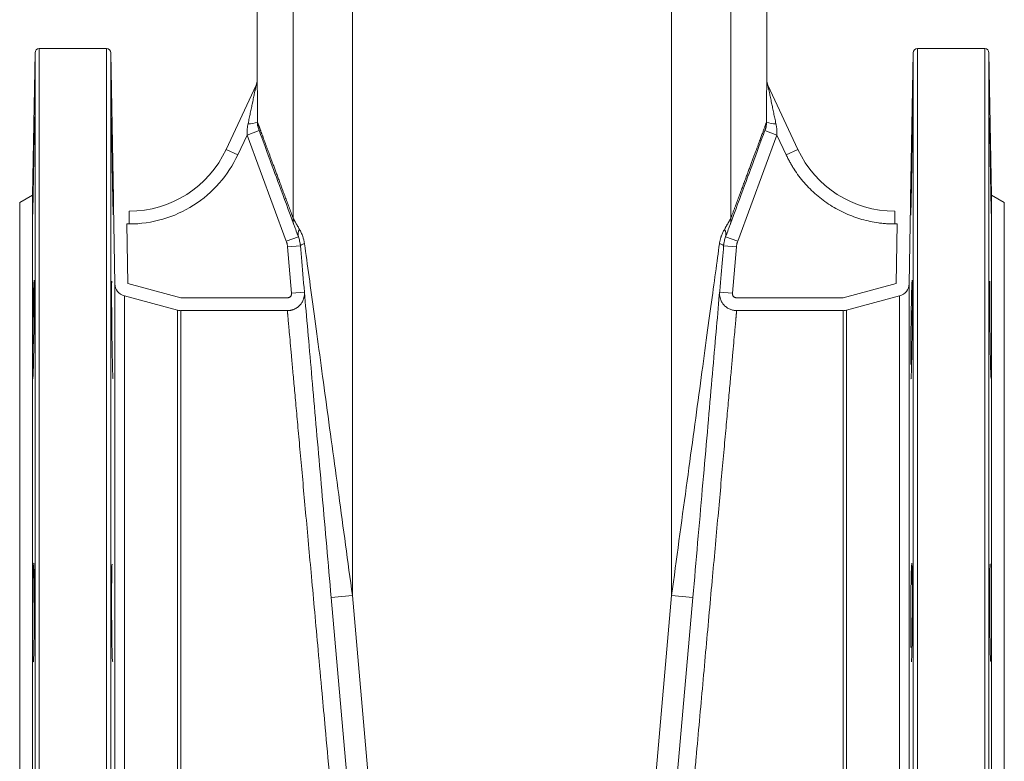
# Model space of a CAD drawing. Units: millimetres. Extents: x -430 to 1803, y -469 to 1793.
# Drawn here: x 479 to 709, y 247 to 420 of the extents above; entities that cross this region are included whole.
import ezdxf

# ---------------------------------------------------------------- set-up
doc = ezdxf.new("R2010")
doc.units = ezdxf.units.MM

msp = doc.modelspace()

# ---------------------------------------------------------------- linework, layer by layer
at = {"color": 7, "linetype": 'Continuous', "lineweight": 15}
for p, q in [((535, 474.47), (535, 406.14)), ((543.36, 474.47), (543.36, 373.84)), ((557.23, 474.47), (557.23, 285.65)), ((631.77, 285.65), (631.77, 474.47)), ((645.64, 373.84), (645.64, 474.47)), ((654, 406.14), (654, 474.47)), ((483.08, 412.49), (482.5, 379.2)), ((499.8, 413.47), (484.08, 413.47)), ((501.39, 378.42), (500.8, 412.49)), ((688.2, 412.49), (687.61, 378.42)), ((704.92, 413.47), (689.2, 413.47)), ((706.5, 379.2), (705.92, 412.49)), ((534.72, 404.87), (527.74, 389.9)), ((661.26, 389.9), (654.28, 404.87)), ((530.46, 388.64), (532.62, 393.26)), ((532.62, 393.26), (541.78, 368.44)), ((656.38, 393.26), (647.22, 368.44)), ((658.54, 388.64), (656.38, 393.26)), ((527.74, 389.9), (530.46, 388.64)), ((658.54, 388.64), (661.26, 389.9)), ((482.5, 379.2), (479.5, 377.47)), ((479.5, 377.47), (479.5, 109.47)), ((482.5, 379.2), (482.5, 243.47)), ((709.5, 377.47), (706.5, 379.2)), ((706.5, 243.47), (706.5, 379.2)), ((709.5, 243.47), (709.5, 377.47)), ((544.6, 369.48), (541.78, 368.44)), ((647.22, 368.44), (644.4, 369.48)), ((542.07, 367.14), (545.06, 367.4)), ((542.07, 367.14), (543.02, 356.31)), ((643.94, 367.4), (646.93, 367.14)), ((646.93, 367.14), (645.98, 356.31)), ((557.23, 285.65), (552.25, 285.21)), ((552.25, 285.21), (557.48, 225.46)), ((562.53, 225.06), (557.23, 285.65)), ((626.47, 225.06), (631.77, 285.65)), ((631.52, 225.46), (636.75, 285.21)), ((631.77, 285.65), (636.75, 285.21))]:
    msp.add_line(p, q, dxfattribs=at)
at = {"color": 8, "linetype": 'Continuous', "lineweight": 15}
for p, q in [((483.08, 91.22), (483.08, 412.49)), ((484.08, 413.47), (484.08, 90.33)), ((499.8, 413.47), (499.8, 90.33)), ((500.8, 412.49), (500.8, 91.22)), ((688.2, 91.22), (688.2, 412.49)), ((689.2, 90.33), (689.2, 413.47)), ((704.92, 90.33), (704.92, 413.47)), ((705.92, 412.49), (705.92, 91.22)), ((501.73, 128.19), (501.73, 358.51)), ((687.27, 358.51), (687.27, 128.19)), ((503.96, 355.67), (503.96, 131.04)), ((685.04, 131.04), (685.04, 355.67)), ((516.39, 134.37), (516.39, 352.33)), ((517.17, 352.23), (517.17, 134.47)), ((671.83, 134.47), (671.83, 352.23)), ((672.61, 352.33), (672.61, 134.37))]:
    msp.add_line(p, q, dxfattribs=at)
at = {"color": 144, "linetype": 'Continuous', "lineweight": 0}
for p, q in [((532.62, 393.26), (535.43, 394.3)), ((653.57, 394.3), (656.38, 393.26)), ((505.08, 375.47), (505.08, 372.47)), ((683.92, 372.47), (683.92, 375.47)), ((501.73, 358.51), (501.49, 372.42)), ((504.49, 372.47), (505.08, 372.47)), ((504.73, 358.56), (504.49, 372.47)), ((683.92, 372.47), (684.51, 372.47)), ((684.27, 358.56), (684.51, 372.47)), ((687.51, 372.42), (687.27, 358.51)), ((517.17, 355.22), (504.73, 358.56)), ((543.02, 356.31), (546.01, 356.57)), ((642.99, 356.57), (645.98, 356.31)), ((671.83, 355.22), (684.27, 358.56)), ((516.39, 352.33), (503.96, 355.67)), ((517.17, 355.22), (542.02, 355.22)), ((646.98, 355.22), (671.83, 355.22)), ((685.04, 355.67), (672.61, 352.33)), ((542.02, 352.23), (517.17, 352.23)), ((671.83, 352.23), (646.98, 352.23))]:
    msp.add_line(p, q, dxfattribs=at)
at = {"color": 7, "linetype": 'Continuous', "lineweight": 15}
for centre, radius, start, end in [((484.08, 412.47), 1, 90, 179), ((499.8, 412.47), 1, 1, 90), ((689.2, 412.47), 1, 90, 179), ((704.92, 412.47), 1, 1, 90), ((505.08, 400.47), 25, 270, 335), ((683.92, 400.47), 25, 205, 270), ((547.72, 373.61), 4.36, 177.0574, 200.212), ((641.28, 373.61), 4.36, 339.788, 2.9426), ((546.53, 370.06), 2.02, 145.1977, 196.6748), ((642.47, 370.06), 2.02, 343.3252, 34.8023), ((546.09, 366.4), 1.44, 91.8165, 135.8692), ((642.91, 366.4), 1.44, 44.1308, 88.1835)]:
    msp.add_arc(centre, radius, start, end, dxfattribs=at)
at = {"color": 144, "linetype": 'Continuous', "lineweight": 0}
for centre, radius, start, end in [((532, 406.14), 3, 335, 0.0003), ((657, 406.14), 3, 179.9997, 205), ((533.26, 399.94), 4.06, 264.1389, 295.7866), ((655.74, 399.94), 4.06, 244.2134, 275.8611), ((504.73, 358.56), 2.99, 181.0419, 255.0759), ((684.27, 358.56), 2.99, 284.9241, 358.9581), ((517.17, 355.23), 3.01, 255.0328, 270.0005), ((671.83, 355.23), 3.01, 269.9995, 284.9672)]:
    msp.add_arc(centre, radius, start, end, dxfattribs=at)
at = {"color": 7, "linetype": 'Continuous', "lineweight": 15}
for points, knots in [([(532.85, 395.9), (532.9, 396.12), (532.99, 396.55), (533.12, 397.18), (533.24, 397.77), (533.41, 398.58), (533.62, 399.57), (533.88, 400.8), (534.12, 401.96), (534.3, 402.85), (534.41, 403.39), (534.48, 403.68), (534.53, 403.94), (534.58, 404.17), (534.61, 404.36), (534.65, 404.51), (534.67, 404.64), (534.69, 404.75), (534.71, 404.82), (534.72, 404.86), (534.72, 404.87), (534.72, 404.87)], [0, 0, 0, 0, 0.06802, 0.132313, 0.192884, 0.249732, 0.382769, 0.49954, 0.636474, 0.748906, 0.784468, 0.817114, 0.846906, 0.873923, 0.897339, 0.918547, 0.937719, 0.955089, 0.970971, 0.985774, 1, 1, 1, 1]), ([(535, 406.14), (535, 406.14), (535, 406.14), (535, 406.12), (535, 406.09), (535, 406.06), (535, 406.01), (535, 405.95), (535, 405.89), (535, 405.81), (535.01, 405.63), (535.01, 405.29), (535.01, 404.59), (535.01, 403.55), (535.02, 402.21), (535.02, 400.75), (535.02, 399.46), (535.03, 398.3), (535.03, 397.31), (535.03, 396.63), (535.03, 396.29)], [0, 0, 0, 0, 0.013494, 0.026994, 0.040554, 0.05423, 0.068073, 0.082136, 0.096465, 0.111109, 0.126108, 0.185855, 0.251825, 0.367481, 0.500287, 0.620459, 0.750286, 0.83118, 0.914378, 1, 1, 1, 1]), ([(653.97, 396.29), (653.97, 396.46), (653.97, 396.8), (653.97, 397.31), (653.97, 397.81), (653.97, 398.3), (653.97, 398.79), (653.98, 399.61), (653.98, 400.74), (653.98, 402.19), (653.99, 403.54), (653.99, 404.59), (653.99, 405.29), (653.99, 405.66), (654, 405.87), (654, 405.99), (654, 406.08), (654, 406.13), (654, 406.14), (654, 406.14)], [0, 0, 0, 0, 0.042998, 0.085384, 0.127173, 0.168379, 0.209018, 0.249104, 0.378433, 0.498279, 0.63196, 0.748371, 0.814324, 0.874131, 0.900808, 0.926451, 0.95133, 0.975742, 1, 1, 1, 1]), ([(654.28, 404.87), (654.28, 404.87), (654.28, 404.87), (654.28, 404.85), (654.29, 404.83), (654.29, 404.8), (654.3, 404.75), (654.31, 404.7), (654.33, 404.64), (654.34, 404.56), (654.36, 404.48), (654.38, 404.39), (654.4, 404.29), (654.43, 404.14), (654.47, 403.95), (654.52, 403.69), (654.58, 403.4), (654.7, 402.85), (654.88, 401.96), (655.13, 400.8), (655.38, 399.56), (655.63, 398.38), (655.89, 397.14), (656.06, 396.33), (656.15, 395.9)], [0, 0, 0, 0, 0.008243, 0.016603, 0.025188, 0.034099, 0.043424, 0.053242, 0.063619, 0.074613, 0.086271, 0.098633, 0.111732, 0.125598, 0.152657, 0.182511, 0.215242, 0.250911, 0.363544, 0.500792, 0.617446, 0.750341, 0.867724, 1, 1, 1, 1]), ([(482.9, 397.43), (482.9, 397.44), (482.91, 397.65), (482.91, 396.88), (482.89, 395.08), (482.86, 392.09), (482.81, 388.45), (482.74, 384.52), (482.67, 380.75), (482.61, 377.55), (482.55, 375.38), (482.52, 374.37), (482.52, 374.54), (482.51, 374.58)], [0, 0, 0, 0, 0.001909, 0.109294, 0.216671, 0.324051, 0.43144, 0.538843, 0.64626, 0.753683, 0.861102, 0.968508, 1, 1, 1, 1]), ([(482.53, 377.82), (482.55, 378.82), (482.58, 380.83), (482.64, 384.67), (482.71, 388.58), (482.77, 392.23), (482.83, 395.09), (482.87, 396.8), (482.88, 397.02), (482.89, 397.08)], [0, 0, 0, 0, 0.155678, 0.311355, 0.467051, 0.62276, 0.778468, 0.934161, 1, 1, 1, 1]), ([(501.36, 374.59), (501.36, 374.59), (501.35, 374.59), (501.31, 376.07), (501.25, 378.66), (501.18, 382.12), (501.11, 386), (501.05, 389.88), (501, 393.32), (500.98, 395.88), (500.97, 397.32), (500.98, 397.3), (500.98, 397.29)], [0, 0, 0, 0, 0.072079, 0.17943, 0.286797, 0.394182, 0.501577, 0.608972, 0.716359, 0.82373, 0.931089, 1, 1, 1, 1]), ([(535.03, 396.29), (535.03, 396.27), (535.04, 396.25), (535.06, 396.2), (535.08, 396.14), (535.11, 396.08), (535.13, 396.01), (535.16, 395.93), (535.19, 395.84), (535.23, 395.74), (535.27, 395.64), (535.31, 395.52), (535.36, 395.4), (535.4, 395.27), (535.46, 395.14), (535.51, 394.99), (535.57, 394.84), (535.63, 394.67), (535.69, 394.5), (535.76, 394.33), (535.83, 394.14), (535.9, 393.94), (535.97, 393.74), (536.05, 393.53), (536.13, 393.31), (536.22, 393.08), (536.3, 392.85), (536.39, 392.61), (536.49, 392.35), (536.58, 392.09), (536.68, 391.83), (536.79, 391.55), (536.89, 391.27), (537, 390.97), (537.11, 390.67), (537.23, 390.36), (537.39, 389.92), (537.61, 389.33), (537.89, 388.57), (538.19, 387.77), (538.5, 386.93), (538.83, 386.06), (539.17, 385.14), (539.52, 384.19), (539.89, 383.19), (540.27, 382.16), (540.67, 381.09), (541.08, 379.98), (541.51, 378.83), (541.95, 377.64), (542.41, 376.41), (542.88, 375.15), (543.2, 374.27), (543.36, 373.84)], [0, 0, 0, 0, 0.013958, 0.027918, 0.041881, 0.055846, 0.069815, 0.083787, 0.097763, 0.111743, 0.125728, 0.139718, 0.153713, 0.167713, 0.181719, 0.195732, 0.209751, 0.223777, 0.23781, 0.251851, 0.2659, 0.279957, 0.294022, 0.308097, 0.32218, 0.336274, 0.350377, 0.36449, 0.378614, 0.392749, 0.406895, 0.421053, 0.435222, 0.449404, 0.463598, 0.477805, 0.492025, 0.523131, 0.554308, 0.585559, 0.616887, 0.648295, 0.679787, 0.711366, 0.743035, 0.774797, 0.806655, 0.838613, 0.870673, 0.902839, 0.935113, 0.967499, 1, 1, 1, 1]), ([(645.64, 373.84), (645.72, 374.06), (645.89, 374.52), (646.14, 375.18), (646.38, 375.84), (646.62, 376.49), (646.86, 377.13), (647.09, 377.75), (647.32, 378.37), (647.55, 378.98), (647.77, 379.57), (647.98, 380.16), (648.2, 380.73), (648.41, 381.3), (648.61, 381.85), (648.81, 382.39), (649.01, 382.93), (649.21, 383.45), (649.4, 383.96), (649.58, 384.46), (649.77, 384.96), (649.94, 385.44), (650.12, 385.91), (650.29, 386.37), (650.46, 386.82), (650.62, 387.26), (650.78, 387.69), (650.94, 388.11), (651.09, 388.52), (651.23, 388.91), (651.38, 389.3), (651.52, 389.68), (651.69, 390.15), (651.9, 390.69), (652.12, 391.3), (652.33, 391.88), (652.54, 392.42), (652.72, 392.92), (652.9, 393.39), (653.06, 393.83), (653.21, 394.23), (653.35, 394.6), (653.47, 394.93), (653.58, 395.23), (653.68, 395.49), (653.76, 395.72), (653.83, 395.92), (653.89, 396.08), (653.94, 396.2), (653.96, 396.26), (653.97, 396.29)], [0, 0, 0, 0, 0.016789, 0.033547, 0.050274, 0.066971, 0.083639, 0.100277, 0.116887, 0.133468, 0.150021, 0.166547, 0.183045, 0.199517, 0.215963, 0.232382, 0.248776, 0.265145, 0.28149, 0.29781, 0.314106, 0.33038, 0.34663, 0.362858, 0.379064, 0.395249, 0.411413, 0.427555, 0.443678, 0.459781, 0.475865, 0.49193, 0.507977, 0.537239, 0.566446, 0.595603, 0.62471, 0.653772, 0.682791, 0.71177, 0.740711, 0.769619, 0.798495, 0.827343, 0.856166, 0.884966, 0.913746, 0.94251, 0.97126, 1, 1, 1, 1]), ([(688.02, 397.43), (688.02, 397.44), (688.03, 397.65), (688.03, 396.88), (688.02, 395.08), (687.98, 392.09), (687.93, 388.45), (687.86, 384.52), (687.8, 380.75), (687.73, 377.55), (687.68, 375.39), (687.64, 374.37), (687.64, 374.54), (687.64, 374.58)], [0, 0, 0, 0, 0.001851, 0.109235, 0.216613, 0.323992, 0.431381, 0.538784, 0.646201, 0.753624, 0.861044, 0.968449, 1, 1, 1, 1]), ([(687.66, 377.82), (687.67, 378.82), (687.7, 380.83), (687.76, 384.67), (687.83, 388.58), (687.9, 392.23), (687.95, 395.09), (687.99, 396.8), (688, 397.02), (688.01, 397.08)], [0, 0, 0, 0, 0.15565, 0.311299, 0.466965, 0.622646, 0.778326, 0.933991, 1, 1, 1, 1]), ([(706.49, 374.59), (706.48, 374.59), (706.47, 374.59), (706.43, 376.07), (706.37, 378.66), (706.3, 382.12), (706.23, 386), (706.17, 389.87), (706.13, 393.32), (706.1, 395.88), (706.09, 397.32), (706.1, 397.3), (706.1, 397.29)], [0, 0, 0, 0, 0.07202, 0.179371, 0.286738, 0.394123, 0.501518, 0.608913, 0.7163, 0.823672, 0.93103, 1, 1, 1, 1]), ([(535.34, 394.55), (535.5, 394.11), (536.27, 392.02), (539.04, 384.54), (541.03, 379.14), (543.63, 372.1)], [0, 0, 0, 0, 0.5, 0.5, 1, 1, 1, 1]), ([(645.37, 372.1), (647.97, 379.14), (649.96, 384.54), (652.73, 392.02), (653.5, 394.11), (653.66, 394.55)], [0, 0, 0, 0, 0.5, 0.5, 1, 1, 1, 1]), ([(505.08, 372.47), (510.41, 372.47), (515.63, 373.99), (524.62, 379.72), (528.21, 383.81), (530.46, 388.64)], [0, 0, 0, 0, 0.5, 0.5, 1, 1, 1, 1]), ([(683.92, 372.47), (683.73, 372.47), (683.37, 372.47), (682.82, 372.49), (682.28, 372.52), (681.73, 372.55), (681.18, 372.6), (680.64, 372.66), (679.63, 372.79), (678.15, 373.05), (676.22, 373.52), (674.31, 374.14), (671.81, 375.16), (668.82, 376.77), (666.09, 378.8), (664.11, 380.64), (662.75, 382.11), (661.5, 383.65), (660.56, 385), (659.88, 386.1), (659.4, 386.93), (658.95, 387.77), (658.68, 388.35), (658.54, 388.64)], [0, 0, 0, 0, 0.01725, 0.034482, 0.051704, 0.068922, 0.086143, 0.103373, 0.120619, 0.182764, 0.244926, 0.308372, 0.371835, 0.500002, 0.628169, 0.691615, 0.755078, 0.817223, 0.879385, 0.909547, 0.93968, 0.96982, 1, 1, 1, 1]), ([(543.36, 373.84), (543.38, 373.81), (543.4, 373.77), (543.45, 373.69), (543.5, 373.6), (543.55, 373.51), (543.61, 373.4), (543.68, 373.28), (543.75, 373.16), (543.83, 373.02), (543.95, 372.82), (544.11, 372.53), (544.34, 372.14), (544.59, 371.69), (544.78, 371.37), (544.87, 371.21)], [0, 0, 0, 0, 0.0498573, 0.100213, 0.1511153, 0.2026107, 0.2547445, 0.3075601, 0.3610991, 0.4154018, 0.4705065, 0.5953182, 0.7249589, 0.8597558, 1, 1, 1, 1]), ([(644.13, 371.21), (644.18, 371.29), (644.27, 371.46), (644.41, 371.69), (644.54, 371.92), (644.66, 372.14), (644.78, 372.34), (644.89, 372.53), (644.99, 372.71), (645.11, 372.92), (645.23, 373.13), (645.36, 373.36), (645.47, 373.55), (645.56, 373.71), (645.61, 373.79), (645.64, 373.84)], [0, 0, 0, 0, 0.070824, 0.140253, 0.20832, 0.275062, 0.340515, 0.404718, 0.467715, 0.529549, 0.628146, 0.724245, 0.818082, 0.90991, 1, 1, 1, 1]), ([(546.05, 367.84), (545.96, 368.45), (545.81, 369.04), (545.51, 369.89), (545.4, 370.17), (545.15, 370.71), (545.01, 370.96), (544.87, 371.21)], [0, 0, 0, 0, 0.5, 0.5, 0.75, 0.75, 1, 1, 1, 1]), ([(642.95, 367.84), (642.96, 367.91), (642.98, 368.06), (643.02, 368.27), (643.07, 368.48), (643.11, 368.69), (643.17, 368.9), (643.22, 369.11), (643.29, 369.31), (643.35, 369.51), (643.45, 369.78), (643.58, 370.12), (643.75, 370.5), (643.94, 370.87), (644.06, 371.09), (644.13, 371.21)], [0, 0, 0, 0, 0.054743, 0.109496, 0.164354, 0.219414, 0.27477, 0.330515, 0.38674, 0.443535, 0.500984, 0.622464, 0.745658, 0.871279, 1, 1, 1, 1]), ([(541.78, 368.44), (541.81, 368.37), (541.86, 368.23), (541.92, 368.01), (541.97, 367.8), (542.02, 367.58), (542.05, 367.36), (542.06, 367.21), (542.07, 367.14)], [0, 0, 0, 0, 0.167215, 0.333773, 0.5, 0.666227, 0.832785, 1, 1, 1, 1]), ([(544.6, 369.48), (544.65, 369.33), (544.7, 369.17), (544.8, 368.84), (544.85, 368.67), (544.97, 368.14), (545.03, 367.78), (545.06, 367.4)], [0, 0, 0, 0, 0.25, 0.25, 0.5, 0.5, 1, 1, 1, 1]), ([(643.94, 367.4), (643.96, 367.59), (643.98, 367.78), (644.04, 368.14), (644.07, 368.33), (644.19, 368.85), (644.29, 369.18), (644.4, 369.48)], [0, 0, 0, 0, 0.25, 0.25, 0.5, 0.5, 1, 1, 1, 1]), ([(647.22, 368.44), (647.19, 368.37), (647.14, 368.23), (647.08, 368.01), (647.03, 367.8), (646.98, 367.58), (646.95, 367.36), (646.94, 367.21), (646.93, 367.14)], [0, 0, 0, 0, 0.167215, 0.333773, 0.5, 0.666227, 0.832785, 1, 1, 1, 1]), ([(545.06, 367.4), (545.48, 362.63), (545.96, 357.12), (547.03, 344.93), (547.61, 338.24), (548.85, 324.04), (549.51, 316.53), (550.86, 301.08), (551.56, 293.15), (552.25, 285.21)], [0, 0, 0, 0, 0.25, 0.25, 0.5, 0.5, 0.75, 0.75, 1, 1, 1, 1]), ([(557.23, 285.65), (556.15, 293.58), (555.07, 301.52), (552.97, 316.96), (551.95, 324.47), (550.02, 338.67), (549.11, 345.36), (547.45, 357.56), (546.7, 363.07), (546.05, 367.84)], [0, 0, 0, 0, 0.25, 0.25, 0.5, 0.5, 0.75, 0.75, 1, 1, 1, 1]), ([(642.95, 367.84), (642.39, 363.72), (641.73, 358.84), (640.57, 350.35), (640.16, 347.33), (639.29, 340.91), (638.83, 337.52), (637.86, 330.41), (637.35, 326.69), (636.3, 318.99), (635.76, 315), (634.1, 302.75), (632.93, 294.2), (631.77, 285.65)], [0, 0, 0, 0, 0.25, 0.25, 0.375, 0.375, 0.5, 0.5, 0.625, 0.625, 0.75, 0.75, 1, 1, 1, 1]), ([(636.75, 285.21), (637.5, 293.77), (638.24, 302.32), (639.32, 314.56), (639.67, 318.55), (640.34, 326.26), (640.66, 329.98), (641.29, 337.08), (641.58, 340.48), (642.14, 346.89), (642.41, 349.91), (643.15, 358.4), (643.58, 363.29), (643.94, 367.4)], [0, 0, 0, 0, 0.25, 0.25, 0.375, 0.375, 0.5, 0.5, 0.625, 0.625, 0.75, 0.75, 1, 1, 1, 1]), ([(482.5, 339.64), (482.51, 340.64), (482.51, 342.65), (482.55, 346.49), (482.6, 350.4), (482.67, 354.05), (482.74, 356.91), (482.79, 358.62), (482.81, 358.84), (482.82, 358.91)], [0, 0, 0, 0, 0.1555179, 0.3110354, 0.466566, 0.6221226, 0.7777002, 0.9332852, 1, 1, 1, 1]), ([(482.85, 359.26), (482.85, 359.26), (482.87, 359.48), (482.89, 358.71), (482.91, 356.91), (482.9, 353.92), (482.88, 350.28), (482.84, 346.35), (482.78, 342.58), (482.71, 339.38), (482.64, 337.21), (482.59, 336.19), (482.57, 336.37), (482.57, 336.4)], [0, 0, 0, 0, 0.001695, 0.109101, 0.216491, 0.323872, 0.431249, 0.538632, 0.646027, 0.753436, 0.860857, 0.96828, 1, 1, 1, 1]), ([(501.31, 336.41), (501.3, 336.41), (501.27, 336.41), (501.21, 337.89), (501.14, 340.49), (501.08, 343.95), (501.02, 347.83), (500.99, 351.71), (500.97, 355.15), (500.97, 357.71), (500.99, 359.14), (501.02, 359.13), (501.03, 359.12)], [0, 0, 0, 0, 0.072183, 0.179561, 0.286952, 0.394349, 0.501741, 0.609119, 0.716484, 0.823837, 0.931188, 1, 1, 1, 1]), ([(687.63, 339.64), (687.63, 340.64), (687.63, 342.65), (687.67, 346.49), (687.73, 350.4), (687.79, 354.05), (687.86, 356.91), (687.91, 358.62), (687.94, 358.84), (687.94, 358.91)], [0, 0, 0, 0, 0.155518, 0.311035, 0.466566, 0.622123, 0.7777, 0.933285, 1, 1, 1, 1]), ([(687.97, 359.26), (687.97, 359.26), (687.99, 359.48), (688.01, 358.71), (688.03, 356.91), (688.03, 353.92), (688, 350.28), (687.96, 346.35), (687.9, 342.58), (687.83, 339.38), (687.77, 337.21), (687.72, 336.19), (687.7, 336.37), (687.69, 336.4)], [0, 0, 0, 0, 0.001695, 0.109101, 0.216491, 0.323872, 0.431249, 0.538632, 0.646027, 0.753436, 0.860857, 0.96828, 1, 1, 1, 1]), ([(706.43, 336.41), (706.42, 336.41), (706.39, 336.41), (706.33, 337.89), (706.26, 340.49), (706.2, 343.95), (706.15, 347.83), (706.11, 351.71), (706.09, 355.15), (706.1, 357.71), (706.12, 359.14), (706.14, 359.13), (706.15, 359.12)], [0, 0, 0, 0, 0.072183, 0.179561, 0.286952, 0.394349, 0.501741, 0.609119, 0.716484, 0.823837, 0.931188, 1, 1, 1, 1]), ([(558.88, 166.4), (558.86, 166.64), (558.81, 167.14), (558.74, 167.9), (558.67, 168.68), (558.6, 169.46), (558.53, 170.25), (558.46, 171.05), (558.38, 171.86), (558.31, 172.69), (558.23, 173.52), (558.16, 174.37), (558.08, 175.23), (558, 176.09), (557.92, 176.97), (557.84, 177.86), (557.76, 178.76), (557.67, 179.67), (557.59, 180.59), (557.51, 181.52), (557.42, 182.47), (557.33, 183.42), (557.25, 184.38), (557.16, 185.36), (557.07, 186.34), (556.83, 188.98), (556.42, 193.48), (555.82, 200.11), (555.17, 207.33), (554.51, 214.53), (553.86, 221.77), (553.25, 228.43), (552.59, 235.75), (551.8, 244.4), (550.96, 253.72), (550.07, 263.57), (549.24, 272.62), (548.42, 281.73), (547.67, 289.98), (546.96, 297.76), (546.3, 305.06), (545.67, 311.98), (545.1, 318.37), (544.56, 324.23), (544.09, 329.5), (543.66, 334.16), (543.29, 338.23), (542.97, 341.76), (542.7, 344.78), (542.53, 346.7), (542.42, 347.85), (542.37, 348.42), (542.32, 348.96), (542.27, 349.46), (542.23, 349.92), (542.19, 350.34), (542.16, 350.73), (542.13, 351.07), (542.1, 351.38), (542.08, 351.65), (542.06, 351.88), (542.04, 352.08), (542.03, 352.18), (542.02, 352.23)], [0, 0, 0, 0, 0.004225, 0.00847, 0.012734, 0.017017, 0.021321, 0.025643, 0.029986, 0.034347, 0.038729, 0.043129, 0.04755, 0.05199, 0.056449, 0.060928, 0.065426, 0.069944, 0.074482, 0.079039, 0.083615, 0.088212, 0.092827, 0.097463, 0.102117, 0.106792, 0.134591, 0.164038, 0.195134, 0.227879, 0.254751, 0.284671, 0.309142, 0.343385, 0.388822, 0.421306, 0.463068, 0.500485, 0.536616, 0.570738, 0.606073, 0.640057, 0.674385, 0.707933, 0.740704, 0.772697, 0.803404, 0.833767, 0.863786, 0.893463, 0.901719, 0.909965, 0.9182, 0.926425, 0.93464, 0.942846, 0.951041, 0.959225, 0.9674, 0.975565, 0.98372, 0.991865, 1, 1, 1, 1]), ([(646.98, 352.23), (646.97, 352.2), (646.97, 352.15), (646.96, 352.07), (646.95, 351.98), (646.94, 351.88), (646.93, 351.77), (646.92, 351.65), (646.91, 351.52), (646.9, 351.38), (646.89, 351.23), (646.87, 351.07), (646.86, 350.9), (646.84, 350.72), (646.82, 350.54), (646.8, 350.34), (646.79, 350.13), (646.77, 349.92), (646.75, 349.69), (646.72, 349.45), (646.7, 349.21), (646.68, 348.96), (646.66, 348.69), (646.63, 348.42), (646.6, 348.13), (646.58, 347.84), (646.55, 347.54), (646.46, 346.59), (646.3, 344.78), (646.03, 341.76), (645.71, 338.23), (645.34, 334.16), (644.91, 329.5), (644.44, 324.23), (643.9, 318.37), (643.33, 311.98), (642.7, 305.06), (642.04, 297.76), (641.33, 289.98), (640.35, 279.22), (639.08, 265.13), (637.9, 252.12), (636.99, 242.07), (636.41, 235.75), (635.75, 228.43), (635.14, 221.77), (634.49, 214.53), (633.83, 207.33), (633.18, 200.11), (632.58, 193.48), (632.14, 188.69), (631.85, 185.51), (631.69, 183.71), (631.53, 181.96), (631.38, 180.24), (631.22, 178.55), (631.07, 176.9), (630.93, 175.29), (630.79, 173.72), (630.65, 172.18), (630.51, 170.68), (630.38, 169.22), (630.25, 167.79), (630.16, 166.86), (630.12, 166.4)], [0, 0, 0, 0, 0.004067, 0.008136, 0.012207, 0.016282, 0.020358, 0.024437, 0.028519, 0.032603, 0.03669, 0.040779, 0.04487, 0.048964, 0.053061, 0.05716, 0.061262, 0.065366, 0.069473, 0.073582, 0.077694, 0.081808, 0.085925, 0.090045, 0.094167, 0.098291, 0.102418, 0.106548, 0.136227, 0.166249, 0.196615, 0.227325, 0.259321, 0.292095, 0.325647, 0.359978, 0.393964, 0.429304, 0.463428, 0.499563, 0.569797, 0.639154, 0.656584, 0.69083, 0.715304, 0.745226, 0.772101, 0.804848, 0.835947, 0.865398, 0.893199, 0.901814, 0.910363, 0.918844, 0.92726, 0.935608, 0.94389, 0.952105, 0.960254, 0.968336, 0.976352, 0.984301, 0.992184, 1, 1, 1, 1]), ([(482.53, 273.51), (482.52, 274.51), (482.5, 276.52), (482.5, 280.36), (482.53, 284.27), (482.57, 287.92), (482.63, 290.78), (482.69, 292.5), (482.72, 292.72), (482.73, 292.79)], [0, 0, 0, 0, 0.155406, 0.310813, 0.466212, 0.62162, 0.77705, 0.932506, 1, 1, 1, 1]), ([(482.76, 293.14), (482.76, 293.14), (482.79, 293.36), (482.83, 292.59), (482.87, 290.79), (482.9, 287.8), (482.91, 284.17), (482.9, 280.23), (482.86, 276.47), (482.81, 273.26), (482.75, 271.09), (482.7, 270.07), (482.67, 270.24), (482.66, 270.28)], [0, 0, 0, 0, 0.001485, 0.108907, 0.21632, 0.323719, 0.431104, 0.538482, 0.645861, 0.753248, 0.86065, 0.968065, 1, 1, 1, 1]), ([(501.22, 270.29), (501.2, 270.29), (501.16, 270.29), (501.1, 271.78), (501.04, 274.37), (501, 277.83), (500.97, 281.71), (500.97, 285.59), (500.98, 289.03), (501.02, 291.59), (501.07, 293.02), (501.1, 293), (501.11, 293)], [0, 0, 0, 0, 0.072338, 0.179734, 0.287129, 0.394514, 0.501885, 0.609243, 0.716595, 0.823948, 0.931311, 1, 1, 1, 1]), ([(687.66, 273.51), (687.65, 274.52), (687.63, 276.52), (687.63, 280.36), (687.65, 284.27), (687.69, 287.92), (687.75, 290.79), (687.81, 292.5), (687.84, 292.72), (687.85, 292.79)], [0, 0, 0, 0, 0.155434, 0.310869, 0.466296, 0.621731, 0.777189, 0.932673, 1, 1, 1, 1]), ([(687.89, 293.14), (687.89, 293.14), (687.91, 293.36), (687.95, 292.59), (688, 290.79), (688.02, 287.8), (688.03, 284.16), (688.02, 280.23), (687.98, 276.46), (687.93, 273.26), (687.87, 271.09), (687.82, 270.07), (687.79, 270.24), (687.78, 270.28)], [0, 0, 0, 0, 0.001543, 0.108966, 0.216378, 0.323777, 0.431162, 0.53854, 0.645919, 0.753307, 0.860709, 0.968124, 1, 1, 1, 1]), ([(706.34, 270.29), (706.32, 270.29), (706.29, 270.29), (706.23, 271.78), (706.17, 274.37), (706.12, 277.84), (706.1, 281.72), (706.09, 285.59), (706.11, 289.03), (706.14, 291.59), (706.19, 293.02), (706.22, 293), (706.24, 293)], [0, 0, 0, 0, 0.072397, 0.179793, 0.287188, 0.394573, 0.501944, 0.609302, 0.716653, 0.824007, 0.93137, 1, 1, 1, 1])]:
    msp.add_open_spline(points, degree=3, knots=knots, dxfattribs=at)
at = {"color": 144, "linetype": 'Continuous', "lineweight": 0}
for points in [[(534.72, 404.87), (534.72, 404.87), (534.72, 404.87), (534.72, 404.87), (534.72, 404.87)], [(535, 406.14), (535, 406.14), (535, 406.13), (535, 406.14), (535, 406.14)], [(654, 406.14), (654, 406.14), (654, 406.13), (654, 406.14), (654, 406.14)], [(654.28, 404.87), (654.28, 404.87), (654.28, 404.87), (654.28, 404.87), (654.28, 404.87)], [(532.62, 393.26), (532.62, 393.33), (532.61, 393.4), (532.61, 393.47)], [(656.39, 393.47), (656.39, 393.4), (656.38, 393.33), (656.38, 393.26)]]:
    msp.add_open_spline(points, degree=3, dxfattribs=at)
for points, knots in [([(532.61, 393.47), (532.61, 393.55), (532.61, 393.7), (532.61, 393.94), (532.62, 394.19), (532.63, 394.44), (532.67, 394.81), (532.73, 395.3), (532.81, 395.7), (532.85, 395.9)], [0, 0, 0, 0, 0.0953755, 0.1929614, 0.2928275, 0.3950393, 0.4996576, 0.7461553, 1, 1, 1, 1]), ([(535.03, 396.29), (535.03, 396.22), (535.03, 396.1), (535.04, 395.95), (535.05, 395.79), (535.07, 395.62), (535.11, 395.37), (535.17, 395.1), (535.25, 394.81), (535.31, 394.63), (535.34, 394.55)], [0, 0, 0, 0, 0.119155, 0.202958, 0.251189, 0.384532, 0.50099, 0.682168, 0.848459, 1, 1, 1, 1]), ([(653.66, 394.55), (653.68, 394.6), (653.71, 394.7), (653.77, 394.86), (653.81, 395.04), (653.86, 395.22), (653.89, 395.41), (653.93, 395.62), (653.95, 395.82), (653.97, 396.04), (653.97, 396.19), (653.97, 396.29)], [0, 0, 0, 0, 0.089201, 0.183681, 0.283499, 0.388685, 0.499243, 0.615599, 0.748843, 0.834498, 1, 1, 1, 1]), ([(656.15, 395.9), (656.17, 395.8), (656.21, 395.6), (656.26, 395.29), (656.31, 394.99), (656.35, 394.65), (656.38, 394.28), (656.4, 393.87), (656.39, 393.6), (656.39, 393.47)], [0, 0, 0, 0, 0.127858, 0.253811, 0.377934, 0.500303, 0.673334, 0.839799, 1, 1, 1, 1]), ([(501.49, 372.42), (501.49, 372.5), (501.49, 372.65), (501.48, 372.89), (501.48, 373.12), (501.48, 373.35), (501.47, 373.7), (501.46, 374.16), (501.45, 374.72), (501.44, 375.25), (501.43, 375.92), (501.42, 376.68), (501.41, 377.31), (501.4, 377.72), (501.4, 377.97), (501.39, 378.17), (501.39, 378.3), (501.39, 378.37), (501.39, 378.41), (501.39, 378.42), (501.39, 378.42)], [0, 0, 0, 0, 0.024992, 0.049939, 0.074879, 0.099852, 0.124894, 0.187356, 0.250096, 0.312272, 0.374652, 0.499778, 0.624265, 0.686787, 0.74935, 0.811862, 0.874398, 0.916278, 0.958093, 1, 1, 1, 1]), ([(687.61, 378.42), (687.61, 378.42), (687.61, 378.42), (687.61, 378.4), (687.61, 378.38), (687.61, 378.35), (687.61, 378.28), (687.61, 378.17), (687.6, 377.97), (687.6, 377.72), (687.59, 377.32), (687.58, 376.69), (687.57, 375.93), (687.56, 375.26), (687.55, 374.72), (687.54, 374.17), (687.53, 373.66), (687.52, 373.2), (687.51, 372.81), (687.51, 372.55), (687.51, 372.42)], [0, 0, 0, 0, 0.025016, 0.049979, 0.074924, 0.099885, 0.124894, 0.187486, 0.250096, 0.312373, 0.374652, 0.499778, 0.624267, 0.686877, 0.74935, 0.811967, 0.874402, 0.916308, 0.958114, 1, 1, 1, 1]), ([(542.02, 352.23), (542.09, 352.23), (542.23, 352.23), (542.43, 352.24), (542.64, 352.27), (542.85, 352.31), (543.06, 352.36), (543.27, 352.42), (543.48, 352.5), (543.68, 352.58), (543.89, 352.68), (544.08, 352.79), (544.28, 352.92), (544.46, 353.05), (544.64, 353.2), (544.81, 353.36), (545.1, 353.65), (545.48, 354.15), (545.82, 354.87), (545.98, 355.55), (546.03, 356.06), (546.02, 356.38), (546.01, 356.52), (546.01, 356.57)], [0, 0, 0, 0, 0.030413, 0.061406, 0.092953, 0.125024, 0.157587, 0.190604, 0.224035, 0.257834, 0.291954, 0.326344, 0.36095, 0.395718, 0.43059, 0.465508, 0.500413, 0.614001, 0.749915, 0.856752, 0.932251, 0.979253, 1, 1, 1, 1]), ([(642.99, 356.57), (642.99, 356.52), (642.98, 356.38), (642.97, 356.06), (643.02, 355.55), (643.18, 354.87), (643.52, 354.15), (643.94, 353.59), (644.33, 353.21), (644.67, 352.95), (645.04, 352.72), (645.42, 352.53), (645.81, 352.39), (646.2, 352.3), (646.59, 352.24), (646.85, 352.23), (646.98, 352.23)], [0, 0, 0, 0, 0.020759, 0.067772, 0.14328, 0.250125, 0.386054, 0.499667, 0.565113, 0.630424, 0.69522, 0.759139, 0.821848, 0.883053, 0.942504, 1, 1, 1, 1]), ([(543.02, 356.31), (543.02, 356.27), (543.03, 356.2), (543.02, 356.1), (543, 356), (542.96, 355.87), (542.89, 355.71), (542.77, 355.54), (542.61, 355.4), (542.43, 355.3), (542.23, 355.23), (542.09, 355.22), (542.02, 355.22)], [0, 0, 0, 0, 0.062996, 0.125271, 0.187499, 0.250353, 0.375066, 0.500056, 0.624736, 0.749699, 0.874605, 1, 1, 1, 1]), ([(645.98, 356.31), (645.98, 356.27), (645.97, 356.2), (645.98, 356.1), (646, 356), (646.04, 355.87), (646.11, 355.71), (646.23, 355.54), (646.39, 355.4), (646.57, 355.3), (646.77, 355.23), (646.91, 355.22), (646.98, 355.22)], [0, 0, 0, 0, 0.062996, 0.125271, 0.187499, 0.250353, 0.375066, 0.500056, 0.624736, 0.749699, 0.874605, 1, 1, 1, 1])]:
    msp.add_open_spline(points, degree=3, knots=knots, dxfattribs=at)
at = {"color": 7, "linetype": 'Continuous', "lineweight": 15}
for points in [[(543.63, 372.1), (543.77, 371.72), (544.1, 370.82), (544.6, 369.48)], [(644.4, 369.48), (644.9, 370.82), (645.23, 371.72), (645.37, 372.1)]]:
    msp.add_open_spline(points, degree=3, dxfattribs=at)

doc.saveas('drawing.dxf')
